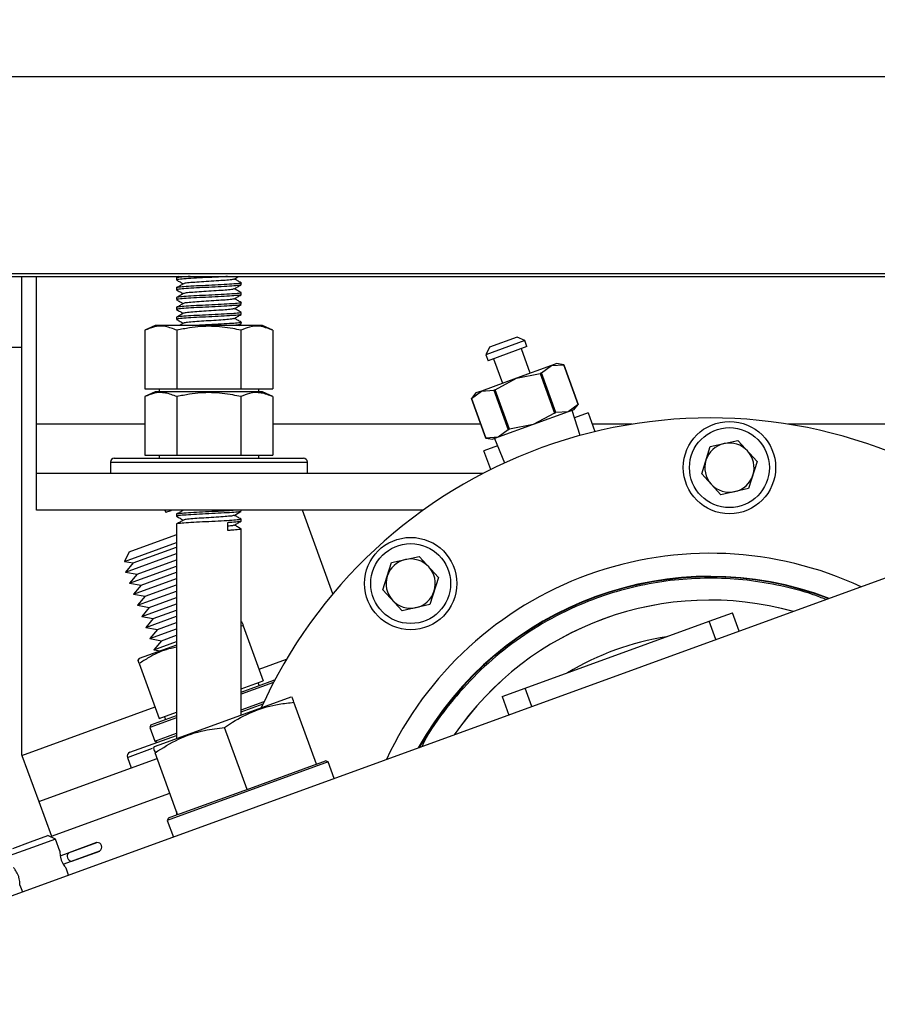
# Model space of a CAD drawing. Extents: x -239 to 414, y -91 to 242.
# Drawn here: x 34 to 38, y 50 to 55 of the extents above; entities that cross this region are included whole.
import ezdxf

# ---------------------------------------------------------------- set-up
doc = ezdxf.new("R2010")
doc.units = 0
doc.header["$LTSCALE"] = 10
doc.header["$MEASUREMENT"] = 0
doc.header["$PDMODE"] = 98
doc.layers.get('DEFPOINTS').update_dxf_attribs({"linetype": 'CONTINUOUS'})
for name, color, linetype in [('DIM', 1, 'CONTINUOUS'), ('HW', 130, 'CONTINUOUS'), ('PACA-RYDE', 42, 'CONTINUOUS')]:
    doc.layers.add(name, color=color, linetype=linetype)
doc.styles.get("Standard").update_dxf_attribs({"font": 'SIMPLEX.shx', "width": 0.85})
doc.dimstyles.get("Standard").update_dxf_attribs({"dimscale": 16, "dimtxt": 0.09375, "dimasz": 0.09375, "dimexe": 0.0625, "dimexo": 0.0625, "dimgap": 0.0625, "dimtad": 0, "dimtih": 1, "dimtoh": 1, "dimdec": 4, "dimzin": 4, "dimdsep": 46, "dimtxsty": 'STANDARD', "dimcen": 0.0625, "dimadec": 0, "dimazin": 0, "dimtfac": 1, "dimtdec": 4, "dimtofl": 0, "dimtmove": 0, "dimatfit": 3, "dimfxl": 1, "dimtolj": 1, "dimtzin": 0, "dimarcsym": 0})

# ---------------------------------------------------------------- blocks, each defined once
blk = doc.blocks.new('*D82')
at = {"layer": 'DEFPOINTS', "color": 0, "transparency": 16777216}
for p in [(63, 76.8238), (0.5, 50.75), (63, 45.5785)]:
    blk.add_point(p, dxfattribs=at)
at = {"layer": 'DIM', "color": 0, "lineweight": -2, "transparency": 16777216}
for p, q in [((0.5, 51.5), (0.5, 77.5738)), ((63, 46.3285), (63, 77.5738)), ((2.6563, 76.8238), (20.3959, 76.8238)), ((60.8438, 76.8238), (43.1041, 76.8238))]:
    blk.add_line(p, q, dxfattribs=at)
at = {"layer": 'DIM', "color": 0, "transparency": 16777216}
for points in [[(2.6563, 77.1832), (2.6563, 76.4644), (0.5, 76.8238)], [(60.8438, 77.1832), (60.8438, 76.4644), (63, 76.8238)]]:
    blk.add_solid(points, dxfattribs=at)
at = {"layer": 'DIM', "color": 0, "transparency": 16777216, "insert": (31.75, 76.8238), "char_height": 2.16, "attachment_point": 5}
blk.add_mtext('\\A1;(62 1/2") O.D.', dxfattribs=at)
blk = doc.blocks.new('*D84')
at = {"layer": 'DEFPOINTS', "color": 0, "transparency": 16777216}
for p in [(66, 81.979), (-0.75, 54.75), (66, 54.75)]:
    blk.add_point(p, dxfattribs=at)
at = {"layer": 'DIM', "color": 0, "lineweight": -2, "transparency": 16777216}
for p, q in [((-0.75, 55.5), (-0.75, 82.729)), ((66, 55.5), (66, 82.729)), ((1.4063, 81.979), (32.3634, 81.979)), ((63.8438, 81.979), (45.8917, 81.979))]:
    blk.add_line(p, q, dxfattribs=at)
at = {"layer": 'DIM', "color": 0, "transparency": 16777216}
for points in [[(1.4063, 82.3384), (1.4063, 81.6196), (-0.75, 81.979)], [(63.8438, 82.3384), (63.8438, 81.6196), (66, 81.979)]]:
    blk.add_solid(points, dxfattribs=at)
at = {"layer": 'DIM', "color": 0, "transparency": 16777216, "insert": (39.1276, 81.979), "char_height": 2.16, "attachment_point": 5}
blk.add_mtext('\\A1;66 3/4"', dxfattribs=at)

msp = doc.modelspace()

# ---------------------------------------------------------------- linework, layer by layer
at = {"layer": 'HW'}
msp.add_line((-0.75, 54.75), (66, 54.75), dxfattribs=at)
at = {"layer": 'PACA-RYDE', "linetype": 'Continuous'}
for p, q in [((20.75, 54.75), (42.75, 54.75)), ((20.75, 53.75), (42.75, 53.75)), ((20.75, 53.73411), (42.75, 53.73411)), ((33.67434, 53.73411), (33.67434, 51.30699)), ((33.75, 52.98411), (33.75, 53.73411)), ((34.461, 53.72669), (34.461, 53.71669)), ((34.47325, 53.73411), (34.46142, 53.72726)), ((34.461, 53.67669), (34.461, 53.66669)), ((34.789, 53.69169), (34.789, 53.70169)), ((34.461, 53.62669), (34.461, 53.61669)), ((34.789, 53.64169), (34.789, 53.65169)), ((34.461, 53.57669), (34.461, 53.56669)), ((34.789, 53.59169), (34.789, 53.60169)), ((34.461, 53.52669), (34.461, 53.51669)), ((34.789, 53.54169), (34.789, 53.55169)), ((34.35244, 53.48511), (34.30053, 53.46091)), ((34.30053, 53.46091), (34.30053, 53.16411)), ((34.89756, 53.48511), (34.35244, 53.48511)), ((34.46276, 53.46091), (34.46276, 53.16411)), ((34.77826, 53.48511), (34.78829, 53.49093)), ((34.78724, 53.46091), (34.78724, 53.16411)), ((34.789, 53.49169), (34.789, 53.50169)), ((34.94947, 53.46091), (34.89756, 53.48511)), ((34.94947, 53.46091), (34.94947, 53.16411)), ((36.22863, 53.40833), (36.0313, 53.33651)), ((36.19018, 53.42626), (36.04923, 53.37496)), ((36.22863, 53.40833), (36.19018, 53.42626)), ((36.23975, 53.37779), (36.22863, 53.40833)), ((20.75, 53.3755), (33.67434, 53.3755)), ((36.04923, 53.37496), (36.0313, 53.33651)), ((36.23975, 53.37779), (36.04241, 53.30597)), ((36.25687, 53.24302), (36.21156, 53.36753)), ((36.0313, 53.33651), (36.04241, 53.30597)), ((36.0706, 53.31623), (36.11592, 53.19172)), ((36.36441, 53.28216), (36.1864, 53.21737)), ((36.31372, 53.24451), (36.36441, 53.28216)), ((36.39195, 53.29219), (36.36441, 53.28216)), ((36.36441, 53.28216), (36.42745, 53.28591)), ((36.42749, 53.28592), (36.39195, 53.29219)), ((36.42745, 53.28591), (36.42749, 53.28592)), ((36.42745, 53.28591), (36.50061, 53.08489)), ((36.50065, 53.08491), (36.42749, 53.28592)), ((36.1864, 53.21737), (36.00838, 53.15258)), ((36.07884, 53.15902), (36.1864, 53.21737)), ((36.1864, 53.21737), (36.3063, 53.24181)), ((36.31372, 53.24451), (36.3063, 53.24181)), ((36.3063, 53.24181), (36.37946, 53.0408)), ((36.38688, 53.0435), (36.31372, 53.24451)), ((34.30053, 53.16411), (34.46276, 53.16411)), ((34.3721, 53.16411), (34.3721, 53.14811)), ((34.46276, 53.16411), (34.78724, 53.16411)), ((34.78724, 53.16411), (34.94947, 53.16411)), ((34.8779, 53.14811), (34.8779, 53.16411)), ((36.00838, 53.15258), (36.07141, 53.15632)), ((36.07884, 53.15902), (36.07141, 53.15632)), ((36.07141, 53.15632), (36.14458, 52.9553)), ((36.152, 52.95801), (36.07884, 53.15902)), ((34.35244, 53.14811), (34.30053, 53.12391)), ((34.30053, 53.12391), (34.30053, 52.82711)), ((34.89756, 53.14811), (34.35244, 53.14811)), ((34.46276, 53.12391), (34.46276, 52.82711)), ((34.78724, 53.12391), (34.78724, 52.82711)), ((34.94947, 53.12391), (34.89756, 53.14811)), ((34.94947, 53.12391), (34.94947, 52.82711)), ((35.98084, 53.14255), (35.95764, 53.11491)), ((35.95768, 53.11492), (35.95764, 53.11491)), ((35.95764, 53.11491), (36.03081, 52.9139)), ((35.95768, 53.11492), (36.00838, 53.15258)), ((36.03085, 52.91391), (35.95768, 53.11492)), ((36.00838, 53.15258), (35.98084, 53.14255)), ((36.50061, 53.08489), (36.44992, 53.04724)), ((36.47746, 53.05726), (36.44992, 53.04724)), ((36.47746, 53.05726), (36.50065, 53.08491)), ((36.50061, 53.08489), (36.50065, 53.08491)), ((36.44992, 53.04724), (36.2719, 52.98245)), ((36.37946, 53.0408), (36.2719, 52.98245)), ((36.37946, 53.0408), (36.38688, 53.0435)), ((36.44992, 53.04724), (36.38688, 53.0435)), ((36.50983, 52.92709), (36.46858, 53.05403)), ((36.54987, 53.04105), (36.48095, 53.01597)), ((36.54987, 53.04105), (36.58437, 52.94626)), ((33.75, 52.73411), (33.75, 52.98411)), ((34.30053, 52.98411), (33.75, 52.98411)), ((36.00525, 52.98411), (34.94947, 52.98411)), ((36.2719, 52.98245), (36.09388, 52.91765)), ((36.14458, 52.9553), (36.09388, 52.91765)), ((36.14458, 52.9553), (36.152, 52.95801)), ((36.2719, 52.98245), (36.152, 52.95801)), ((36.77323, 52.98411), (36.57059, 52.98411)), ((36.71649, 52.97433), (36.7162, 52.97513)), ((39.30053, 52.98411), (37.56618, 52.98411)), ((40.02128, 52.91705), (33.44343, 50.52291)), ((36.03085, 52.91391), (36.03081, 52.9139)), ((36.03081, 52.9139), (36.06634, 52.90763)), ((36.09388, 52.91765), (36.03085, 52.91391)), ((36.09388, 52.91765), (36.06634, 52.90763)), ((36.07522, 52.91086), (36.12522, 52.78711)), ((36.09021, 52.87375), (36.02129, 52.84867)), ((37.12693, 52.73237), (37.17033, 52.87003)), ((37.17033, 52.87003), (37.31125, 52.90127)), ((37.31125, 52.90127), (37.40876, 52.79485)), ((34.145, 52.81111), (34.28638, 52.81111)), ((34.28638, 52.81111), (35.105, 52.81111)), ((34.30053, 52.82711), (34.46276, 52.82711)), ((34.3721, 52.82711), (34.3721, 52.81111)), ((34.46276, 52.82711), (34.78724, 52.82711)), ((34.78724, 52.82711), (34.94947, 52.82711)), ((34.8779, 52.81111), (34.8779, 52.82711)), ((36.05579, 52.75388), (36.02129, 52.84867)), ((34.125, 52.79111), (34.125, 52.73411)), ((34.125, 52.79111), (34.27228, 52.79111)), ((34.27228, 52.79111), (35.125, 52.79111)), ((35.125, 52.73411), (35.125, 52.79111)), ((37.40876, 52.79485), (37.36536, 52.65719)), ((36.01694, 52.73411), (33.75, 52.73411)), ((33.75, 52.54661), (33.75, 52.73411)), ((37.22444, 52.62595), (37.12693, 52.73237)), ((35.93625, 52.69126), (35.93654, 52.69045)), ((37.36536, 52.65719), (37.22444, 52.62595)), ((35.71176, 52.54661), (33.75, 52.54661)), ((34.40194, 52.54661), (34.4058, 52.53603)), ((34.4339, 52.54626), (34.43488, 52.54661)), ((34.461, 52.52669), (34.461, 52.51669)), ((34.789, 52.54169), (34.789, 52.54661)), ((35.25459, 52.12272), (35.10031, 52.54661)), ((34.461, 52.47669), (34.461, 51.3866)), ((34.72056, 52.44412), (34.72056, 52.4841)), ((34.789, 52.49169), (34.789, 52.50169)), ((34.2199, 52.33562), (34.45756, 52.42212)), ((34.45756, 52.42212), (34.461, 52.42337)), ((34.789, 51.50598), (34.789, 52.45169)), ((34.19713, 52.28678), (34.461, 52.38282)), ((34.24042, 52.27923), (34.461, 52.35952)), ((34.2199, 52.33562), (34.19713, 52.28678)), ((34.20185, 52.23327), (34.461, 52.32759)), ((35.55211, 52.28104), (35.69303, 52.31228)), ((35.69303, 52.31228), (35.79054, 52.20587)), ((34.19713, 52.28678), (34.24042, 52.27923)), ((34.24042, 52.27923), (34.20185, 52.23327)), ((34.22237, 52.17689), (34.461, 52.26374)), ((34.26094, 52.22285), (34.461, 52.29566)), ((35.50871, 52.14339), (35.55211, 52.28104)), ((34.20185, 52.23327), (34.26094, 52.22285)), ((34.26094, 52.22285), (34.22237, 52.17689)), ((34.28147, 52.16647), (34.461, 52.23181)), ((35.79054, 52.20587), (35.74714, 52.06821)), ((34.22237, 52.17689), (34.28147, 52.16647)), ((34.2429, 52.1205), (34.461, 52.19988)), ((34.28147, 52.16647), (34.2429, 52.1205)), ((34.30199, 52.11008), (34.461, 52.16796)), ((34.2429, 52.1205), (34.30199, 52.11008)), ((34.26342, 52.06412), (34.461, 52.13603)), ((34.30199, 52.11008), (34.26342, 52.06412)), ((35.60622, 52.03697), (35.50871, 52.14339)), ((34.26342, 52.06412), (34.32251, 52.0537)), ((34.28394, 52.00773), (34.461, 52.07218)), ((34.32251, 52.0537), (34.461, 52.1041)), ((35.74714, 52.06821), (35.60622, 52.03697)), ((34.32251, 52.0537), (34.28394, 52.00773)), ((34.28394, 52.00773), (34.34303, 51.99731)), ((34.30446, 51.95135), (34.461, 52.00832)), ((34.34303, 51.99731), (34.461, 52.04025)), ((37.1652, 51.98349), (37.28326, 52.02645)), ((37.31731, 51.93288), (37.28326, 52.02645)), ((34.34303, 51.99731), (34.30446, 51.95135)), ((34.36355, 51.94093), (34.461, 51.9764)), ((34.7941, 51.97906), (34.789, 51.97951)), ((34.79984, 51.96012), (34.789, 51.95829)), ((34.79984, 51.96012), (34.90135, 51.68122)), ((36.23139, 51.64361), (37.1652, 51.98349)), ((37.19926, 51.88992), (37.1652, 51.98349)), ((34.30446, 51.95135), (34.36355, 51.94093)), ((34.32498, 51.89497), (34.461, 51.94447)), ((34.36355, 51.94093), (34.32498, 51.89497)), ((34.38408, 51.88455), (34.461, 51.91254)), ((34.461, 51.86255), (34.27139, 51.79354)), ((34.32498, 51.89497), (34.38408, 51.88455)), ((34.38408, 51.88455), (34.34551, 51.83858)), ((34.34551, 51.83858), (34.461, 51.88062)), ((34.34551, 51.83858), (34.37895, 51.83269)), ((34.27139, 51.79354), (34.26395, 51.7861)), ((34.27173, 51.7679), (34.37324, 51.48901)), ((34.8798, 51.74042), (35.01959, 51.7913)), ((34.789, 51.6233), (34.95427, 51.68346)), ((34.789, 51.64033), (34.90135, 51.68122)), ((34.95342, 51.67251), (34.789, 51.61266)), ((34.88041, 51.65658), (34.87494, 51.67161)), ((34.9582, 51.68163), (34.95427, 51.68346)), ((36.11334, 51.60064), (36.23139, 51.64361)), ((36.26545, 51.55004), (36.23139, 51.64361)), ((35.04074, 51.59761), (34.39449, 51.36239)), ((34.789, 51.53391), (34.90588, 51.57645)), ((34.789, 51.52327), (34.89992, 51.56364)), ((35.04942, 51.59685), (35.04074, 51.59761)), ((35.1713, 51.25776), (35.05708, 51.57157)), ((36.11334, 51.60064), (36.1474, 51.50707)), ((33.67605, 51.3023), (34.35169, 51.54821)), ((34.37324, 51.48901), (34.461, 51.52095)), ((34.461, 51.49328), (34.32528, 51.44388)), ((34.33126, 51.4567), (34.32528, 51.44388)), ((34.33126, 51.4567), (34.461, 51.50392)), ((34.39965, 51.49862), (34.40512, 51.48358)), ((34.32528, 51.44388), (34.35059, 51.37435)), ((34.35059, 51.37435), (34.461, 51.41453)), ((34.81891, 51.12951), (34.7047, 51.44331)), ((34.22386, 51.31758), (34.461, 51.40389)), ((34.39449, 51.36239), (34.34809, 51.3455)), ((34.35059, 51.37435), (34.36341, 51.36837)), ((33.67434, 51.30699), (33.67605, 51.3023)), ((34.21191, 51.29194), (34.33886, 51.33815)), ((34.34809, 51.3455), (34.34193, 51.33934)), ((34.46653, 51.00125), (34.35231, 51.31505)), ((33.67605, 51.3023), (33.76156, 51.06737)), ((33.76156, 51.06737), (34.36281, 51.28621)), ((34.21191, 51.29194), (34.23141, 51.23838)), ((35.23063, 51.26872), (34.41404, 50.9715)), ((35.157, 51.25256), (35.1713, 51.25776)), ((35.1713, 51.25776), (35.21781, 51.27469)), ((35.23063, 51.26872), (35.21781, 51.27469)), ((35.26127, 51.18454), (35.23063, 51.26872)), ((34.83321, 51.13471), (35.157, 51.25256)), ((33.82569, 50.89118), (34.42694, 51.11002)), ((34.48083, 51.00645), (34.80461, 51.1243)), ((34.80461, 51.1243), (34.81891, 51.12951)), ((34.81891, 51.12951), (34.83321, 51.13471)), ((33.76156, 51.06737), (33.82569, 50.89118)), ((34.461, 51.01643), (34.461, 50.99924)), ((34.46653, 51.00125), (34.48083, 51.00645)), ((34.42001, 50.98432), (34.41404, 50.9715)), ((34.41404, 50.9715), (34.44467, 50.88733)), ((34.42001, 50.98432), (34.46653, 51.00125)), ((33.62973, 50.8297), (33.71901, 50.8622)), ((33.71901, 50.8622), (33.80828, 50.89469)), ((33.84673, 50.87676), (33.72927, 50.83401)), ((33.84673, 50.87676), (33.80828, 50.89469)), ((33.8687, 50.81639), (33.84673, 50.87676)), ((33.9126, 50.80709), (34.05649, 50.85946)), ((34.05516, 50.85917), (33.91352, 50.80762)), ((33.72927, 50.83401), (33.6118, 50.79125)), ((33.8704, 50.79173), (33.9126, 50.80709)), ((33.92808, 50.76457), (34.07197, 50.81694)), ((33.92913, 50.76475), (34.07076, 50.8163)), ((33.88604, 50.74926), (33.92808, 50.76457)), ((33.91328, 50.69392), (33.90042, 50.72924)), ((33.66551, 50.64371), (33.67835, 50.60841))]:
    msp.add_line(p, q, dxfattribs=at)
for centre, radius in [((37.26785, 52.76361), 0.2344), ((37.26785, 52.76361), 0.2029), ((35.64963, 52.17463), 0.2344), ((35.64963, 52.17463), 0.2029)]:
    msp.add_circle(centre, radius, dxfattribs=at)
for centre, radius, start, end in [((37.1697, 50.51575), 2.5, 64.25903, 155.74097), ((37.26785, 52.76361), 0.125, 102.5, 162.5), ((37.26785, 52.76361), 0.125, 42.5, 102.5), ((34.145, 52.79111), 0.02, 90, 180), ((35.105, 52.79111), 0.02, 0, 90), ((37.26785, 52.76361), 0.125, 342.5, 42.5), ((37.26785, 52.76361), 0.125, 162.5, 222.5), ((37.26785, 52.76361), 0.125, 282.5, 342.5), ((37.26785, 52.76361), 0.125, 222.5, 282.5), ((37.1697, 50.51575), 1.8125, 64.97994, 155.02006), ((35.64963, 52.17463), 0.125, 102.5, 162.5), ((35.64963, 52.17463), 0.125, 42.5, 102.5), ((35.64963, 52.17463), 0.125, 342.5, 42.5), ((35.64963, 52.17463), 0.125, 162.5, 222.5), ((37.1697, 50.51575), 1.69531, 69.08853, 150.91147), ((37.1697, 50.51575), 1.69291, 69.18215, 150.81785), ((35.64963, 52.17463), 0.125, 282.5, 342.5), ((35.64963, 52.17463), 0.125, 222.5, 282.5), ((37.1697, 50.51575), 1.575, 74.4343, 145.5657), ((37.1697, 50.51575), 1.5748, 74.44432, 145.55568), ((37.1697, 50.51575), 1.4065, 99.02132, 120.97868), ((34.2307, 51.29879), 0.02, 110, 200), ((34.05687, 50.85447), 0.005, 94.31965, 110), ((34.05826, 50.83602), 0.0235, 305.68035, 94.31965), ((33.93147, 50.78988), 0.02554, 137.63609, 262.36391), ((34.06905, 50.821), 0.005, 290, 305.68035)]:
    msp.add_arc(centre, radius, start, end, dxfattribs=at)
for points, knots in [([(34.71938, 53.73411), (34.70934, 53.73352), (34.68188, 53.7319), (34.62466, 53.72894), (34.56086, 53.72613), (34.50539, 53.72287), (34.47155, 53.71958), (34.45695, 53.71777), (34.4611, 53.7167), (34.46114, 53.71669)], [0, 0, 0, 0, 0.1048616, 0.2869908, 0.4619198, 0.6424702, 0.8230206, 0.9979496, 1, 1, 1, 1]), ([(34.52993, 53.73411), (34.52266, 53.7337), (34.49669, 53.73222), (34.47219, 53.72957), (34.45695, 53.72777), (34.4611, 53.7267), (34.46114, 53.72669)], [0, 0, 0, 0, 0.1639339, 0.5861424, 0.9952053, 1, 1, 1, 1]), ([(34.46119, 53.7163), (34.46697, 53.71295), (34.47823, 53.70642), (34.4895, 53.69989), (34.49498, 53.69672)], [0, 0, 0, 0, 0.5134556, 1, 1, 1, 1]), ([(34.75144, 53.72076), (34.74991, 53.71997), (34.74628, 53.7181), (34.71838, 53.71536), (34.67587, 53.71235), (34.62507, 53.70895), (34.57413, 53.70613), (34.53148, 53.70286), (34.50311, 53.69984), (34.49931, 53.6981), (34.49767, 53.69734)], [0, 0, 0, 0, 0.09615401, 0.22857489, 0.36099577, 0.49690197, 0.62741967, 0.76214412, 0.89686858, 1, 1, 1, 1]), ([(34.75348, 53.72074), (34.75928, 53.7241), (34.76696, 53.72857), (34.77465, 53.73302), (34.77653, 53.73411)], [0, 0, 0, 0, 0.7546719, 1, 1, 1, 1]), ([(34.78832, 53.70241), (34.78252, 53.70577), (34.77144, 53.71219), (34.76036, 53.71862), (34.7551, 53.72167)], [0, 0, 0, 0, 0.52418976, 1, 1, 1, 1]), ([(34.78619, 53.70239), (34.78728, 53.70217), (34.79329, 53.70095), (34.77928, 53.69837), (34.74427, 53.69537), (34.68927, 53.69235), (34.62508, 53.68895), (34.56075, 53.68613), (34.50542, 53.68287), (34.47154, 53.67958), (34.45695, 53.67777), (34.4611, 53.6767), (34.46114, 53.67669)], [0, 0, 0, 0, 0.0272249, 0.1509291, 0.2714704, 0.3920117, 0.515716, 0.6345297, 0.7571617, 0.8797936, 0.9986074, 1, 1, 1, 1]), ([(34.78585, 53.6909), (34.78383, 53.69007), (34.77919, 53.68814), (34.74342, 53.68536), (34.6895, 53.68235), (34.62501, 53.67895), (34.56077, 53.67613), (34.50542, 53.67287), (34.47154, 53.66958), (34.45695, 53.66777), (34.4611, 53.6667), (34.46114, 53.66669)], [0, 0, 0, 0, 0.0986678, 0.2266285, 0.3545893, 0.4859077, 0.6120346, 0.7422147, 0.8723947, 0.9985216, 1, 1, 1, 1]), ([(34.46119, 53.6663), (34.46697, 53.66295), (34.47823, 53.65642), (34.4895, 53.64989), (34.49498, 53.64672)], [0, 0, 0, 0, 0.5134556, 1, 1, 1, 1]), ([(34.49616, 53.6974), (34.49037, 53.69404), (34.47879, 53.68733), (34.46721, 53.68061), (34.46142, 53.67726)], [0, 0, 0, 0, 0.4998634, 1, 1, 1, 1]), ([(34.75144, 53.67076), (34.74991, 53.66997), (34.74628, 53.6681), (34.71838, 53.66536), (34.67587, 53.66235), (34.62507, 53.65895), (34.57413, 53.65613), (34.53148, 53.65286), (34.50311, 53.64984), (34.49931, 53.6481), (34.49767, 53.64734)], [0, 0, 0, 0, 0.09615401, 0.22857489, 0.36099577, 0.49690197, 0.62741967, 0.76214412, 0.89686858, 1, 1, 1, 1]), ([(34.75348, 53.67074), (34.75928, 53.6741), (34.77088, 53.68084), (34.78249, 53.68757), (34.78829, 53.69093)], [0, 0, 0, 0, 0.4997816, 1, 1, 1, 1]), ([(34.78832, 53.65241), (34.78252, 53.65577), (34.77144, 53.66219), (34.76036, 53.66862), (34.7551, 53.67167)], [0, 0, 0, 0, 0.5241898, 1, 1, 1, 1]), ([(34.78619, 53.65239), (34.78728, 53.65217), (34.79329, 53.65095), (34.77928, 53.64837), (34.74427, 53.64537), (34.68927, 53.64235), (34.62508, 53.63895), (34.56075, 53.63613), (34.50542, 53.63287), (34.47154, 53.62958), (34.45695, 53.62777), (34.4611, 53.6267), (34.46114, 53.62669)], [0, 0, 0, 0, 0.02722487, 0.15092915, 0.27147041, 0.39201167, 0.51571596, 0.63452972, 0.75716165, 0.87979359, 0.99860735, 1, 1, 1, 1]), ([(34.78585, 53.6409), (34.78383, 53.64007), (34.77919, 53.63814), (34.74342, 53.63536), (34.6895, 53.63235), (34.62501, 53.62895), (34.56077, 53.62613), (34.50542, 53.62287), (34.47154, 53.61958), (34.45695, 53.61777), (34.4611, 53.6167), (34.46114, 53.61669)], [0, 0, 0, 0, 0.0986678, 0.2266285, 0.3545893, 0.4859077, 0.6120346, 0.7422147, 0.8723947, 0.9985216, 1, 1, 1, 1]), ([(34.46119, 53.6163), (34.46697, 53.61295), (34.47823, 53.60642), (34.4895, 53.59989), (34.49498, 53.59672)], [0, 0, 0, 0, 0.5134556, 1, 1, 1, 1]), ([(34.49616, 53.6474), (34.49037, 53.64404), (34.47879, 53.63733), (34.46721, 53.63061), (34.46142, 53.62726)], [0, 0, 0, 0, 0.4998634, 1, 1, 1, 1]), ([(34.75144, 53.62076), (34.74991, 53.61997), (34.74628, 53.6181), (34.71838, 53.61536), (34.67587, 53.61235), (34.62507, 53.60895), (34.57413, 53.60613), (34.53148, 53.60286), (34.50311, 53.59984), (34.49931, 53.5981), (34.49767, 53.59734)], [0, 0, 0, 0, 0.096154, 0.2285749, 0.3609958, 0.496902, 0.6274197, 0.7621441, 0.8968686, 1, 1, 1, 1]), ([(34.75348, 53.62074), (34.75928, 53.6241), (34.77088, 53.63084), (34.78249, 53.63757), (34.78829, 53.64093)], [0, 0, 0, 0, 0.4997816, 1, 1, 1, 1]), ([(34.78832, 53.60241), (34.78252, 53.60577), (34.77144, 53.61219), (34.76036, 53.61862), (34.7551, 53.62167)], [0, 0, 0, 0, 0.5241898, 1, 1, 1, 1]), ([(34.78619, 53.60239), (34.78728, 53.60217), (34.79329, 53.60095), (34.77928, 53.59837), (34.74427, 53.59537), (34.68927, 53.59235), (34.62508, 53.58895), (34.56075, 53.58613), (34.50542, 53.58287), (34.47154, 53.57958), (34.45695, 53.57777), (34.4611, 53.5767), (34.46114, 53.57669)], [0, 0, 0, 0, 0.0272249, 0.1509291, 0.2714704, 0.3920117, 0.515716, 0.6345297, 0.7571617, 0.8797936, 0.9986074, 1, 1, 1, 1]), ([(34.78585, 53.5909), (34.78383, 53.59007), (34.77919, 53.58814), (34.74342, 53.58536), (34.6895, 53.58235), (34.62501, 53.57895), (34.56077, 53.57613), (34.50542, 53.57287), (34.47154, 53.56958), (34.45695, 53.56777), (34.4611, 53.5667), (34.46114, 53.56669)], [0, 0, 0, 0, 0.0986678, 0.2266285, 0.3545893, 0.4859077, 0.6120346, 0.7422147, 0.8723947, 0.9985216, 1, 1, 1, 1]), ([(34.46119, 53.5663), (34.46697, 53.56295), (34.47823, 53.55642), (34.4895, 53.54989), (34.49498, 53.54672)], [0, 0, 0, 0, 0.5134556, 1, 1, 1, 1]), ([(34.49616, 53.5974), (34.49037, 53.59404), (34.47879, 53.58733), (34.46721, 53.58061), (34.46142, 53.57726)], [0, 0, 0, 0, 0.4998634, 1, 1, 1, 1]), ([(34.75144, 53.57076), (34.74991, 53.56997), (34.74628, 53.5681), (34.71838, 53.56536), (34.67587, 53.56235), (34.62507, 53.55895), (34.57413, 53.55613), (34.53148, 53.55286), (34.50311, 53.54984), (34.49931, 53.5481), (34.49767, 53.54734)], [0, 0, 0, 0, 0.096154, 0.2285749, 0.3609958, 0.496902, 0.6274197, 0.7621441, 0.8968686, 1, 1, 1, 1]), ([(34.75348, 53.57074), (34.75928, 53.5741), (34.77088, 53.58084), (34.78249, 53.58757), (34.78829, 53.59093)], [0, 0, 0, 0, 0.49978162, 1, 1, 1, 1]), ([(34.78832, 53.55241), (34.78252, 53.55577), (34.77144, 53.56219), (34.76036, 53.56862), (34.7551, 53.57167)], [0, 0, 0, 0, 0.5241898, 1, 1, 1, 1]), ([(34.78619, 53.55239), (34.78728, 53.55217), (34.79329, 53.55095), (34.77928, 53.54837), (34.74427, 53.54537), (34.68927, 53.54235), (34.62508, 53.53895), (34.56075, 53.53613), (34.50542, 53.53287), (34.47154, 53.52958), (34.45695, 53.52777), (34.4611, 53.5267), (34.46114, 53.52669)], [0, 0, 0, 0, 0.0272249, 0.1509291, 0.2714704, 0.3920117, 0.515716, 0.6345297, 0.7571617, 0.8797936, 0.9986074, 1, 1, 1, 1]), ([(34.78585, 53.5409), (34.78383, 53.54007), (34.77919, 53.53814), (34.74342, 53.53536), (34.6895, 53.53235), (34.62501, 53.52895), (34.56077, 53.52613), (34.50542, 53.52287), (34.47154, 53.51958), (34.45695, 53.51777), (34.4611, 53.5167), (34.46114, 53.51669)], [0, 0, 0, 0, 0.09866782, 0.22662854, 0.35458927, 0.48590769, 0.61203459, 0.74221466, 0.87239474, 0.99852163, 1, 1, 1, 1]), ([(34.46119, 53.5163), (34.46697, 53.51295), (34.47823, 53.50642), (34.4895, 53.49989), (34.49498, 53.49672)], [0, 0, 0, 0, 0.5134556, 1, 1, 1, 1]), ([(34.49616, 53.5474), (34.49037, 53.54404), (34.47879, 53.53733), (34.46721, 53.53061), (34.46142, 53.52726)], [0, 0, 0, 0, 0.4998634, 1, 1, 1, 1]), ([(34.75144, 53.52076), (34.74991, 53.51997), (34.74628, 53.5181), (34.71838, 53.51536), (34.67587, 53.51235), (34.62507, 53.50895), (34.57413, 53.50613), (34.53148, 53.50286), (34.50311, 53.49984), (34.49931, 53.4981), (34.49767, 53.49734)], [0, 0, 0, 0, 0.096154, 0.2285749, 0.3609958, 0.496902, 0.6274197, 0.7621441, 0.8968686, 1, 1, 1, 1]), ([(34.75348, 53.52074), (34.75928, 53.5241), (34.77088, 53.53084), (34.78249, 53.53757), (34.78829, 53.54093)], [0, 0, 0, 0, 0.4997816, 1, 1, 1, 1]), ([(34.78832, 53.50241), (34.78252, 53.50577), (34.77144, 53.51219), (34.76036, 53.51862), (34.7551, 53.52167)], [0, 0, 0, 0, 0.5241898, 1, 1, 1, 1]), ([(34.46276, 53.46091), (34.44346, 53.46851), (34.40426, 53.48396), (34.34915, 53.48091), (34.31493, 53.46683), (34.30053, 53.46091)], [0, 0, 0, 0, 0.3599181, 0.7307354, 1, 1, 1, 1]), ([(34.78724, 53.46091), (34.77353, 53.46392), (34.72456, 53.47469), (34.63735, 53.48434), (34.54187, 53.47778), (34.48414, 53.46546), (34.46276, 53.46091)], [0, 0, 0, 0, 0.1285608, 0.459381, 0.7998659, 1, 1, 1, 1]), ([(34.49616, 53.4974), (34.49037, 53.49404), (34.48331, 53.48995), (34.47625, 53.48585), (34.47498, 53.48511)], [0, 0, 0, 0, 0.8197068, 1, 1, 1, 1]), ([(34.78619, 53.50239), (34.78728, 53.50217), (34.79329, 53.50095), (34.77926, 53.49837), (34.74432, 53.49537), (34.68909, 53.49235), (34.62573, 53.48893), (34.57418, 53.48682), (34.55192, 53.48544), (34.54664, 53.48511)], [0, 0, 0, 0, 0.04054612, 0.22477947, 0.40430213, 0.58382479, 0.76805814, 0.94500803, 1, 1, 1, 1]), ([(34.78585, 53.4909), (34.78364, 53.49006), (34.77857, 53.48814), (34.7573, 53.4863), (34.7381, 53.4852), (34.73665, 53.48511)], [0, 0, 0, 0, 0.4161456, 0.9558382, 1, 1, 1, 1]), ([(34.94947, 53.46091), (34.93016, 53.46851), (34.89097, 53.48396), (34.83586, 53.48091), (34.80163, 53.46683), (34.78724, 53.46091)], [0, 0, 0, 0, 0.3599181, 0.7307354, 1, 1, 1, 1]), ([(34.46276, 53.12391), (34.44346, 53.13151), (34.40426, 53.14696), (34.34915, 53.14391), (34.31493, 53.12983), (34.30053, 53.12391)], [0, 0, 0, 0, 0.3599181, 0.7307354, 1, 1, 1, 1]), ([(34.78724, 53.12391), (34.77353, 53.12692), (34.72456, 53.13769), (34.63735, 53.14734), (34.54187, 53.14078), (34.48414, 53.12846), (34.46276, 53.12391)], [0, 0, 0, 0, 0.1285608, 0.459381, 0.7998659, 1, 1, 1, 1]), ([(34.94947, 53.12391), (34.93016, 53.13151), (34.89097, 53.14696), (34.83586, 53.14391), (34.80163, 53.12983), (34.78724, 53.12391)], [0, 0, 0, 0, 0.3599181, 0.7307354, 1, 1, 1, 1]), ([(34.4058, 52.53603), (34.40918, 52.53726), (34.41351, 52.53884), (34.43027, 52.54494), (34.4339, 52.54626)], [0, 0, 0, 0, 0.7834832, 1, 1, 1, 1]), ([(34.75544, 52.54661), (34.75094, 52.5462), (34.73545, 52.54476), (34.68856, 52.54236), (34.62526, 52.53894), (34.5607, 52.53613), (34.50544, 52.53287), (34.47153, 52.52958), (34.45695, 52.52777), (34.4611, 52.5267), (34.46114, 52.52669)], [0, 0, 0, 0, 0.0634033, 0.218371, 0.377405, 0.5301519, 0.6878073, 0.8454628, 0.9982096, 1, 1, 1, 1]), ([(34.78585, 52.5409), (34.78383, 52.54007), (34.77919, 52.53814), (34.74342, 52.53536), (34.6895, 52.53235), (34.62501, 52.52895), (34.56077, 52.52613), (34.50542, 52.52287), (34.47154, 52.51958), (34.45695, 52.51777), (34.4611, 52.5167), (34.46114, 52.51669)], [0, 0, 0, 0, 0.0986678, 0.2266285, 0.3545893, 0.4859077, 0.6120346, 0.7422147, 0.8723947, 0.9985216, 1, 1, 1, 1]), ([(34.46119, 52.5163), (34.46697, 52.51295), (34.47823, 52.50642), (34.4895, 52.49989), (34.49498, 52.49672)], [0, 0, 0, 0, 0.5134556, 1, 1, 1, 1]), ([(34.49481, 52.54661), (34.48947, 52.54352), (34.47834, 52.53706), (34.46721, 52.53061), (34.46142, 52.52726)], [0, 0, 0, 0, 0.4795613, 1, 1, 1, 1]), ([(34.75144, 52.52076), (34.74991, 52.51997), (34.74628, 52.5181), (34.71838, 52.51536), (34.67587, 52.51235), (34.62507, 52.50895), (34.57413, 52.50613), (34.53148, 52.50286), (34.50311, 52.49984), (34.49931, 52.4981), (34.49767, 52.49734)], [0, 0, 0, 0, 0.096154, 0.2285749, 0.3609958, 0.496902, 0.6274197, 0.7621441, 0.8968686, 1, 1, 1, 1]), ([(34.75348, 52.52074), (34.75928, 52.5241), (34.77088, 52.53084), (34.78249, 52.53757), (34.78829, 52.54093)], [0, 0, 0, 0, 0.4997816, 1, 1, 1, 1]), ([(34.78832, 52.50241), (34.78252, 52.50577), (34.77144, 52.51219), (34.76036, 52.51862), (34.7551, 52.52167)], [0, 0, 0, 0, 0.5241898, 1, 1, 1, 1]), ([(34.78619, 52.50239), (34.78728, 52.50217), (34.79329, 52.50095), (34.77928, 52.49837), (34.74427, 52.49537), (34.68927, 52.49235), (34.62508, 52.48895), (34.56075, 52.48613), (34.50542, 52.48287), (34.47154, 52.47958), (34.45695, 52.47777), (34.4611, 52.4767), (34.46114, 52.47669)], [0, 0, 0, 0, 0.02722487, 0.15092915, 0.27147041, 0.39201167, 0.51571596, 0.63452972, 0.75716165, 0.87979359, 0.99860735, 1, 1, 1, 1]), ([(34.49616, 52.4974), (34.49037, 52.49404), (34.47879, 52.48733), (34.46721, 52.48061), (34.46142, 52.47726)], [0, 0, 0, 0, 0.4998634, 1, 1, 1, 1]), ([(34.78585, 52.4909), (34.78382, 52.49007), (34.77917, 52.48815), (34.75097, 52.48592), (34.72751, 52.48454), (34.72056, 52.48414)], [0, 0, 0, 0, 0.3517155, 0.8078498, 1, 1, 1, 1]), ([(34.75144, 52.47076), (34.75009, 52.46997), (34.74717, 52.46825), (34.72989, 52.46667), (34.72056, 52.46581)], [0, 0, 0, 0, 0.4597178, 1, 1, 1, 1]), ([(34.75348, 52.47074), (34.75928, 52.4741), (34.77088, 52.48084), (34.78249, 52.48757), (34.78829, 52.49093)], [0, 0, 0, 0, 0.4997816, 1, 1, 1, 1]), ([(34.78832, 52.45241), (34.78252, 52.45577), (34.77144, 52.46219), (34.76036, 52.46862), (34.7551, 52.47167)], [0, 0, 0, 0, 0.5241898, 1, 1, 1, 1]), ([(34.78619, 52.45239), (34.78728, 52.45217), (34.79329, 52.45095), (34.77916, 52.44838), (34.75127, 52.44592), (34.72758, 52.44454), (34.72056, 52.44414)], [0, 0, 0, 0, 0.0844838, 0.4683613, 0.8424233, 1, 1, 1, 1]), ([(37.75828, 52.09338), (37.73676, 52.10196), (37.6625, 52.13156), (37.52832, 52.16538), (37.35795, 52.19436), (37.18399, 52.20453), (37.00997, 52.19715), (36.83884, 52.17184), (36.67233, 52.12968), (36.49722, 52.0658), (36.31788, 51.97599), (36.14188, 51.85746), (35.98448, 51.72107), (35.84674, 51.5656), (35.75287, 51.43953), (35.71312, 51.36138), (35.7054, 51.3462)], [0, 0, 0, 0, 0.0291935, 0.1007583, 0.1738369, 0.2469245, 0.3200032, 0.3930907, 0.4646468, 0.5362116, 0.6277439, 0.7167799, 0.8031418, 0.8894959, 0.978532, 1, 1, 1, 1]), ([(34.79388, 51.9765), (34.79378, 51.97677), (34.79356, 51.97736), (34.79764, 51.96615), (34.79984, 51.96012)], [0, 0, 0, 0, 0.4615513, 1, 1, 1, 1]), ([(34.461, 51.85109), (34.44307, 51.84754), (34.39343, 51.83772), (34.3304, 51.80692), (34.28758, 51.77844), (34.27173, 51.7679)], [0, 0, 0, 0, 0.26254523, 0.72699838, 1, 1, 1, 1]), ([(34.27173, 51.7679), (34.26874, 51.77611), (34.26459, 51.78752), (34.26551, 51.78499), (34.26577, 51.78429)], [0, 0, 0, 0, 0.719944, 1, 1, 1, 1]), ([(34.7047, 51.44331), (34.71816, 51.45247), (34.76638, 51.48531), (34.85663, 51.53189), (34.96339, 51.56144), (35.03175, 51.56883), (35.05708, 51.57157)], [0, 0, 0, 0, 0.1280921, 0.4589871, 0.7995499, 1, 1, 1, 1]), ([(35.05708, 51.57157), (35.05309, 51.58253), (35.04755, 51.59776), (35.04878, 51.59438), (35.04912, 51.59343)], [0, 0, 0, 0, 0.7199468, 1, 1, 1, 1]), ([(34.35231, 51.31505), (34.39077, 51.33986), (34.46886, 51.39021), (34.58996, 51.42996), (34.67072, 51.43936), (34.7047, 51.44331)], [0, 0, 0, 0, 0.3599195, 0.7307382, 1, 1, 1, 1]), ([(34.34435, 51.33692), (34.34422, 51.33728), (34.34394, 51.33806), (34.34938, 51.3231), (34.35231, 51.31505)], [0, 0, 0, 0, 0.4615571, 1, 1, 1, 1]), ([(33.86853, 50.81633), (33.86853, 50.81649), (33.86853, 50.81725), (33.86849, 50.81338), (33.86871, 50.80516), (33.8699, 50.79257), (33.87303, 50.77767), (33.87838, 50.76283), (33.88508, 50.7499), (33.89216, 50.73923), (33.89787, 50.73194), (33.9008, 50.72851), (33.90034, 50.72906), (33.90024, 50.72918)], [0, 0, 0, 0, 0.0263883, 0.1265379, 0.2281941, 0.3358025, 0.4457162, 0.5495318, 0.6484806, 0.7511839, 0.8603679, 0.9691004, 1, 1, 1, 1]), ([(33.66568, 50.64377), (33.66567, 50.64361), (33.66567, 50.64286), (33.66571, 50.64672), (33.66549, 50.65494), (33.6643, 50.66754), (33.66117, 50.68243), (33.65583, 50.69727), (33.64913, 50.71021), (33.64205, 50.72087), (33.63633, 50.72817), (33.6334, 50.73159), (33.63386, 50.73105), (33.63397, 50.73093)], [0, 0, 0, 0, 0.0263883, 0.1265379, 0.2281941, 0.3358025, 0.4457162, 0.5495318, 0.6484806, 0.7511839, 0.8603679, 0.9691004, 1, 1, 1, 1])]:
    msp.add_open_spline(points, degree=3, knots=knots, dxfattribs=at)

# ---------------------------------------------------------------- dimensions: what is measured, and where the dimension line sits
at = {"layer": 'DIM'}
dim = msp.add_linear_dim(base=(66, 81.97901), p1=(-0.75, 54.75), p2=(66, 54.75), dimstyle='STANDARD', override={"dimscale": 12, "dimtxt": 0.18, "dimasz": 0.179688, "dimgap": 0.09375, "dimlunit": 5, "dimpost": '"', "dimfrac": 2}, dxfattribs=at)
dim.commit()
dim.dimension.update_dxf_attribs({"geometry": '*D84', "text_midpoint": (39.12757, 81.97901), "dimtype": 160})
dim = msp.add_linear_dim(base=(63, 76.82382), p1=(0.5, 50.75), p2=(63, 45.5785), text='(<>) O.D.', dimstyle='STANDARD', override={"dimscale": 12, "dimtxt": 0.18, "dimasz": 0.179688, "dimgap": 0.09375, "dimlunit": 5, "dimpost": '"', "dimfrac": 2}, dxfattribs=at)
dim.commit()
dim.dimension.update_dxf_attribs({"geometry": '*D82', "text_midpoint": (31.75, 76.82382), "dimtype": 160})

doc.saveas('drawing.dxf')
